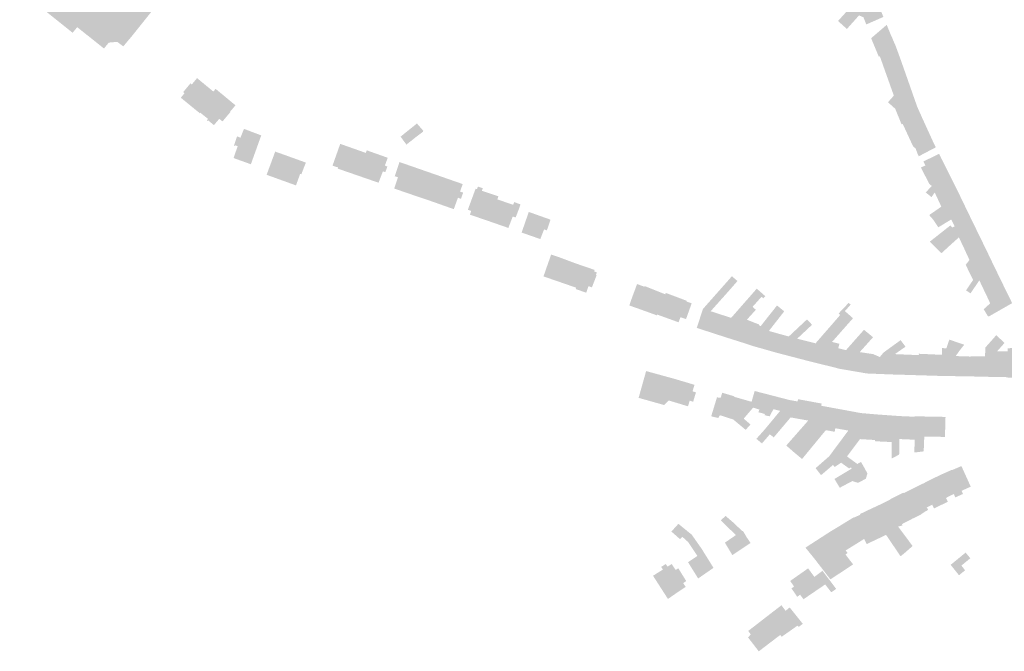
# Model space of a CAD drawing. Units: inches. Extents: x -610513 to -588999, y -1169601 to -1150146.
# Drawn here: x -604672 to -604243, y -1162608 to -1162333 of the extents above; entities that cross this region are included whole.
import ezdxf

# ---------------------------------------------------------------- set-up
doc = ezdxf.new("R2010")
doc.units = ezdxf.units.IN
doc.header["$MEASUREMENT"] = 0

msp = doc.modelspace()

# ---------------------------------------------------------------- hatches: boundary and pattern name
for points in [[(-604605.09, -1162317.38), (-604622.21, -1162338.77), (-604622.46, -1162339.1), (-604626.62, -1162344.08), (-604626.82, -1162344.33), (-604629.47, -1162342.34), (-604631.16, -1162342.5), (-604633.15, -1162342.68), (-604635.22, -1162345.24), (-604646.88, -1162335.95), (-604648.87, -1162338.38), (-604671.91, -1162319.95), (-604668.23, -1162315.62), (-604664.17, -1162310.56), (-604663.72, -1162310), (-604652.63, -1162318.87), (-604654.03, -1162320.62), (-604647.34, -1162326.02), (-604645.88, -1162324.3), (-604642.23, -1162327.17), (-604640.7, -1162325.27), (-604644.29, -1162322.39), (-604637.96, -1162314.5), (-604637.77, -1162314.26), (-604636.99, -1162313.29), (-604636.8, -1162313.06), (-604626.44, -1162300.15), (-604621.82, -1162303.86), (-604609.59, -1162313.67), (-604605.09, -1162317.38)], [(-604297.28, -1162328.44), (-604296, -1162331.49), (-604296.2, -1162331.58), (-604303.45, -1162334.76), (-604304.7, -1162331.64), (-604306.61, -1162330.83), (-604311.89, -1162336.73), (-604315.76, -1162333.27), (-604306, -1162322.51), (-604306.49, -1162321.27), (-604301.24, -1162319), (-604297.78, -1162327.2), (-604297.28, -1162328.44)], [(-604291.08, -1162343.36), (-604297.59, -1162348.53), (-604297.97, -1162348.83), (-604299, -1162346.42), (-604301.35, -1162340.76), (-604294.73, -1162335.09), (-604294.53, -1162335.01), (-604294.46, -1162335.17), (-604292.9, -1162339.01), (-604292.3, -1162340.33), (-604292.12, -1162340.72), (-604291.19, -1162343.01), (-604291.08, -1162343.36)], [(-604288.37, -1162350.43), (-604285.44, -1162358.75), (-604291.46, -1162365.76), (-604297.59, -1162348.53), (-604291.08, -1162343.36), (-604290.96, -1162343.32), (-604290.72, -1162343.99), (-604289.83, -1162346.41), (-604288.93, -1162348.89), (-604288.84, -1162349.15), (-604288.47, -1162350.15), (-604288.37, -1162350.43)], [(-604597.45, -1162370.21), (-604594.98, -1162372.23), (-604594.84, -1162372.34), (-604587.61, -1162363.99), (-604594.72, -1162358.13), (-604597.03, -1162360.92), (-604597.61, -1162360.44), (-604600.75, -1162364.23), (-604600.18, -1162364.71), (-604601.79, -1162366.66), (-604599.48, -1162368.55), (-604597.87, -1162369.87), (-604597.45, -1162370.21)], [(-604281.26, -1162370.64), (-604281.18, -1162370.84), (-604281.12, -1162370.99), (-604287.61, -1162378.03), (-604287.91, -1162378.37), (-604288.17, -1162378.1), (-604290.86, -1162371.46), (-604294.03, -1162368.64), (-604291.46, -1162365.76), (-604285.44, -1162358.75), (-604282.76, -1162366.41), (-604282.33, -1162367.65), (-604281.26, -1162370.64)], [(-604584.02, -1162376.66), (-604583.79, -1162376.84), (-604583.63, -1162376.97), (-604580.21, -1162372.9), (-604580.37, -1162372.77), (-604577.99, -1162369.97), (-604586.64, -1162362.8), (-604587.61, -1162363.99), (-604594.84, -1162372.34), (-604593.51, -1162373.4), (-604593.32, -1162373.17), (-604589.94, -1162375.88), (-604590.46, -1162376.53), (-604590.11, -1162376.81), (-604589.87, -1162376.52), (-604587.38, -1162378.61), (-604586.18, -1162377.18), (-604585.04, -1162375.84), (-604584.02, -1162376.66)], [(-604274.6, -1162385.36), (-604281.99, -1162388.74), (-604283.1, -1162387.81), (-604287.61, -1162378.03), (-604281.12, -1162370.99), (-604280.17, -1162373.09), (-604280.01, -1162373.44), (-604279.14, -1162375.41), (-604278.78, -1162376.16), (-604278.26, -1162377.32), (-604274.6, -1162385.36)], [(-604502.45, -1162380.64), (-604506.14, -1162383.61), (-604503.6, -1162387.07), (-604499.04, -1162383.46), (-604496.19, -1162381.11), (-604499.03, -1162377.88), (-604502.45, -1162380.64)], [(-604496.28, -1162381.42), (-604499.04, -1162383.46), (-604502.4, -1162380.69), (-604499.02, -1162377.99), (-604496.28, -1162381.42)], [(-604576.05, -1162393.92), (-604575.44, -1162394.14), (-604571.5, -1162395.55), (-604571.29, -1162395.62), (-604568.64, -1162388.23), (-604566.79, -1162383.07), (-604574.28, -1162380.22), (-604575.84, -1162384.07), (-604577.32, -1162383.47), (-604578.7, -1162387.7), (-604578.45, -1162387.79), (-604578.29, -1162387.32), (-604577.03, -1162387.76), (-604577.94, -1162390.35), (-604578.84, -1162392.92), (-604578.56, -1162393.02), (-604576.05, -1162393.92)], [(-604535.77, -1162396.24), (-604533.37, -1162397.01), (-604533.46, -1162397.54), (-604524.62, -1162400.59), (-604521.25, -1162390.69), (-604532.4, -1162386.75), (-604533.83, -1162390.77), (-604535.77, -1162396.24)], [(-604273.18, -1162388.25), (-604280.59, -1162392.14), (-604281.05, -1162391.28), (-604281.99, -1162388.74), (-604274.6, -1162385.36), (-604274.51, -1162385.55), (-604273.27, -1162388.07), (-604273.18, -1162388.25)], [(-604564.45, -1162400.22), (-604564.3, -1162400.27), (-604563.1, -1162400.71), (-604562, -1162401.1), (-604557.21, -1162402.83), (-604551.83, -1162404.76), (-604551.66, -1162404.82), (-604549.86, -1162399.84), (-604549.34, -1162400), (-604547.36, -1162394.9), (-604553.61, -1162392.65), (-604558.85, -1162390.77), (-604560.71, -1162390.12), (-604563.71, -1162398.24), (-604564.45, -1162400.22)], [(-604511.91, -1162396.59), (-604512.97, -1162396.21), (-604511.74, -1162392.8), (-604516.41, -1162391.14), (-604520.85, -1162389.57), (-604521.25, -1162390.69), (-604524.62, -1162400.59), (-604524.25, -1162400.72), (-604522.07, -1162401.47), (-604515.74, -1162403.67), (-604514.86, -1162401.38), (-604513.82, -1162398.71), (-604512.77, -1162399.1), (-604511.91, -1162396.59)], [(-604266.97, -1162400.69), (-604274.95, -1162405.05), (-604276.01, -1162404.23), (-604278.17, -1162400), (-604279.54, -1162397.34), (-604279.67, -1162397.08), (-604277.76, -1162396.14), (-604278.6, -1162394.43), (-604271.77, -1162391.07), (-604271.61, -1162391.37), (-604270.98, -1162392.75), (-604266.97, -1162400.69)], [(-604508.93, -1162406.2), (-604500.86, -1162408.97), (-604500.58, -1162409.07), (-604496.62, -1162398.14), (-604506.6, -1162394.67), (-604507.68, -1162397.9), (-604508.66, -1162400.83), (-604507.28, -1162401.3), (-604508.38, -1162404.57), (-604508.93, -1162406.2)], [(-604496.2, -1162410.55), (-604492.94, -1162411.66), (-604492.57, -1162411.78), (-604492.12, -1162411.94), (-604488.09, -1162401.11), (-604496.62, -1162398.14), (-604500.58, -1162409.07), (-604496.2, -1162410.55)], [(-604482.98, -1162415.18), (-604481.76, -1162411.83), (-604481.17, -1162410.2), (-604479.86, -1162410.7), (-604478.9, -1162407.96), (-604480.26, -1162407.56), (-604479.11, -1162404.25), (-604488.09, -1162401.11), (-604492.12, -1162411.94), (-604482.98, -1162415.18)], [(-604274.38, -1162419.69), (-604275.99, -1162417.84), (-604275.61, -1162417.42), (-604272.46, -1162415.25), (-604270.8, -1162414.06), (-604273.65, -1162407.95), (-604275.1, -1162409.91), (-604277.56, -1162407.91), (-604274.95, -1162405.05), (-604266.97, -1162400.69), (-604264.43, -1162405.78), (-604264.42, -1162405.81), (-604263.69, -1162407.25), (-604263.67, -1162407.3), (-604261.52, -1162411.74), (-604267.32, -1162415.06), (-604274.38, -1162419.69)], [(-604463.55, -1162409.59), (-604470.76, -1162407.18), (-604470.37, -1162406.03), (-604472.47, -1162405.33), (-604472.89, -1162406.47), (-604473.49, -1162406.27), (-604474.69, -1162409.51), (-604476.87, -1162415.44), (-604475.41, -1162415.94), (-604475.98, -1162417.57), (-604467.71, -1162420.4), (-604467.47, -1162420.48), (-604464.01, -1162410.92), (-604463.55, -1162409.59)], [(-604464.01, -1162410.92), (-604467.47, -1162420.48), (-604463.97, -1162421.7), (-604459.24, -1162423.35), (-604458.73, -1162422.02), (-604457.33, -1162418.37), (-604456.21, -1162418.74), (-604456.07, -1162418.79), (-604454.61, -1162415.06), (-604453.93, -1162413.09), (-604456.72, -1162412.1), (-604457.14, -1162413.29), (-604464.01, -1162410.92)], [(-604269.03, -1162428.6), (-604266.95, -1162430.87), (-604270.77, -1162434.36), (-604275.77, -1162429.3), (-604273.66, -1162427.63), (-604266.83, -1162422.24), (-604266.03, -1162423.15), (-604264.98, -1162422.66), (-604266.47, -1162419.65), (-604272.1, -1162423.09), (-604274.38, -1162419.69), (-604267.32, -1162415.06), (-604261.52, -1162411.74), (-604257.66, -1162419.73), (-604257.64, -1162419.77), (-604257.2, -1162420.68), (-604257.14, -1162420.78), (-604263.71, -1162424.49), (-604264.4, -1162425.02), (-604269.03, -1162428.6)], [(-604444.05, -1162424.92), (-604443.69, -1162423.99), (-604442.95, -1162424.24), (-604442.47, -1162424.4), (-604440.88, -1162419.75), (-604450.34, -1162416.38), (-604451.82, -1162420.64), (-604453.46, -1162425.36), (-604445.33, -1162428.19), (-604444.05, -1162424.92)], [(-604266.95, -1162430.87), (-604269.03, -1162428.6), (-604264.4, -1162425.02), (-604263.71, -1162424.49), (-604257.14, -1162420.78), (-604254.63, -1162425.94), (-604254.6, -1162426), (-604254.17, -1162426.87), (-604254.15, -1162426.91), (-604254.08, -1162427.02), (-604261.4, -1162431.08), (-604263.18, -1162427.48), (-604266.95, -1162430.87)], [(-604251.09, -1162433.22), (-604250.97, -1162433.45), (-604258.54, -1162437.29), (-604259.59, -1162435.04), (-604260.34, -1162433.43), (-604261.4, -1162431.08), (-604254.08, -1162427.02), (-604251.51, -1162432.36), (-604251.09, -1162433.22)], [(-604247.97, -1162439.71), (-604247.92, -1162439.8), (-604255.4, -1162443.72), (-604256.97, -1162446.01), (-604260.18, -1162439.41), (-604259.89, -1162439.03), (-604258.54, -1162437.29), (-604250.97, -1162433.45), (-604248.55, -1162438.5), (-604248.47, -1162438.66), (-604248.04, -1162439.58), (-604247.97, -1162439.71)], [(-604443.53, -1162443.27), (-604443.94, -1162444.45), (-604433.51, -1162448.05), (-604430.06, -1162438.75), (-604437.08, -1162436.12), (-604440.62, -1162434.95), (-604442.68, -1162440.83), (-604443.22, -1162442.39), (-604443.53, -1162443.27)], [(-604425.34, -1162451.55), (-604424.34, -1162448.67), (-604422.88, -1162449.24), (-604420.81, -1162443.94), (-604421.13, -1162443.83), (-604420.74, -1162442.7), (-604421.9, -1162442.29), (-604421.69, -1162441.62), (-604430.06, -1162438.75), (-604433.51, -1162448.05), (-604429.72, -1162449.36), (-604429.92, -1162449.95), (-604429.3, -1162450.16), (-604425.34, -1162451.55)], [(-604258.1, -1162451.83), (-604260.03, -1162450.5), (-604258.92, -1162448.88), (-604256.97, -1162446.01), (-604255.4, -1162443.72), (-604247.92, -1162439.8), (-604245.5, -1162444.79), (-604245.04, -1162445.7), (-604244.95, -1162445.88), (-604244.85, -1162446.09), (-604252.55, -1162449.76), (-604254.25, -1162446.17), (-604258.1, -1162451.83)], [(-604365.74, -1162461.37), (-604362.28, -1162462.5), (-604365.39, -1162470.71), (-604377.25, -1162466.86), (-604376.59, -1162464.87), (-604374.52, -1162458.6), (-604366.26, -1162449.26), (-604361.95, -1162444.38), (-604359.52, -1162446.46), (-604363.84, -1162451.4), (-604371.19, -1162459.61), (-604365.74, -1162461.37)], [(-604249.86, -1162461.74), (-604250.45, -1162461.91), (-604252.36, -1162458.74), (-604249.53, -1162456.18), (-604251.11, -1162452.75), (-604252.38, -1162450.12), (-604252.55, -1162449.76), (-604244.85, -1162446.09), (-604242.56, -1162450.88), (-604241.91, -1162452.11), (-604241.75, -1162452.42), (-604240.28, -1162455.47), (-604240.06, -1162455.92), (-604239.97, -1162456.1), (-604247.54, -1162460.42), (-604249.86, -1162461.74)], [(-604404.85, -1162457.73), (-604406.56, -1162457.08), (-604405.99, -1162455.26), (-604403.21, -1162447.77), (-604399.95, -1162448.97), (-604399.84, -1162448.69), (-604390.94, -1162452.25), (-604394.43, -1162461.07), (-604394.57, -1162461.41), (-604394.78, -1162461.33), (-604403.93, -1162458.02), (-604404.85, -1162457.73)], [(-604351.53, -1162458.94), (-604351.74, -1162459.21), (-604353.01, -1162460.62), (-604355.41, -1162463.26), (-604354.48, -1162463.67), (-604350.08, -1162465.4), (-604350.13, -1162465.64), (-604349.43, -1162466.12), (-604349.89, -1162466.78), (-604349.6, -1162467), (-604352.44, -1162474.85), (-604352.72, -1162474.76), (-604355.85, -1162473.73), (-604356.08, -1162473.66), (-604365.39, -1162470.71), (-604362.28, -1162462.5), (-604355.91, -1162455.24), (-604353.09, -1162452.04), (-604351.13, -1162449.78), (-604347.43, -1162453.03), (-604348.22, -1162453.98), (-604349.04, -1162453.32), (-604352.97, -1162457.72), (-604351.53, -1162458.94)], [(-604390.71, -1162451.63), (-604390.94, -1162452.25), (-604394.43, -1162461.07), (-604394.18, -1162461.16), (-604385.15, -1162464.42), (-604384.92, -1162463.78), (-604384.33, -1162462.2), (-604382.11, -1162462.96), (-604381.9, -1162463.03), (-604379.45, -1162456.16), (-604381.63, -1162455.39), (-604381.52, -1162455.1), (-604390.71, -1162451.63)], [(-604344.45, -1162468.59), (-604340.77, -1162469.62), (-604337.18, -1162470.59), (-604339.8, -1162478.38), (-604340.33, -1162478.24), (-604343.14, -1162477.49), (-604352.44, -1162474.85), (-604349.6, -1162467), (-604349.89, -1162466.78), (-604349.43, -1162466.12), (-604345.61, -1162461.27), (-604343.86, -1162459.07), (-604342.32, -1162457.11), (-604341.52, -1162457.74), (-604339.18, -1162459.65), (-604345.84, -1162468.2), (-604344.45, -1162468.59)], [(-604315.67, -1162475.73), (-604312.29, -1162476.54), (-604315.05, -1162484.67), (-604315.44, -1162484.57), (-604318.23, -1162483.86), (-604328.17, -1162481.4), (-604325.42, -1162473.61), (-604325.31, -1162473.3), (-604324.12, -1162471.94), (-604319.61, -1162466.75), (-604319.16, -1162466.25), (-604316.26, -1162462.91), (-604314.8, -1162461.22), (-604315.52, -1162460.6), (-604311.11, -1162455.96), (-604310.26, -1162456.72), (-604312.76, -1162459.56), (-604309.24, -1162462.66), (-604312.44, -1162466.28), (-604315.29, -1162469.51), (-604318.36, -1162472.99), (-604315.17, -1162473.77), (-604315.67, -1162475.73)], [(-604325.42, -1162473.61), (-604328.17, -1162481.4), (-604328.53, -1162481.31), (-604331.09, -1162480.64), (-604339.8, -1162478.38), (-604337.18, -1162470.59), (-604331.46, -1162465.23), (-604329.27, -1162463.18), (-604327.91, -1162464.59), (-604327.06, -1162465.51), (-604327.33, -1162465.76), (-604333.54, -1162471.56), (-604325.42, -1162473.61)], [(-604307.28, -1162470.87), (-604312.29, -1162476.54), (-604315.05, -1162484.67), (-604306.65, -1162486.11), (-604303.25, -1162486.7), (-604300.57, -1162478.25), (-604306.32, -1162477.41), (-604300.51, -1162470.93), (-604300.92, -1162470.59), (-604304.45, -1162467.68), (-604307.28, -1162470.87)], [(-604291.03, -1162478.28), (-604286.37, -1162475.04), (-604288.15, -1162472.68), (-604288.52, -1162472.2), (-604295.91, -1162477.57), (-604297.56, -1162479.54), (-604300.57, -1162478.25), (-604303.25, -1162486.7), (-604299.94, -1162486.83), (-604291.89, -1162487.15), (-604291.03, -1162478.28)], [(-604271.2, -1162487.77), (-604271.32, -1162487.77), (-604271.38, -1162487.77), (-604273.04, -1162487.71), (-604281.33, -1162487.46), (-604280.56, -1162478.72), (-604280.61, -1162478.13), (-604270.44, -1162478.58), (-604270.52, -1162475.59), (-604268.63, -1162475.82), (-604267.63, -1162472.92), (-604267.3, -1162471.97), (-604260.84, -1162474.19), (-604263.08, -1162477.04), (-604264.53, -1162479.13), (-604269.79, -1162485.69), (-604271.05, -1162485.79), (-604271.2, -1162487.77)], [(-604228.04, -1162484.3), (-604228.32, -1162484.28), (-604228.3, -1162488.74), (-604228.45, -1162488.74), (-604228.58, -1162488.74), (-604241.99, -1162488.51), (-604241.99, -1162488.32), (-604242.13, -1162488.32), (-604251.72, -1162488.14), (-604252.02, -1162488.13), (-604251.76, -1162479.24), (-604251.64, -1162475.4), (-604247.85, -1162471.15), (-604246.88, -1162470.02), (-604243.3, -1162473.42), (-604246.53, -1162477.06), (-604241.85, -1162477.13), (-604241.88, -1162475.77), (-604230.21, -1162474.72), (-604229.77, -1162475.58), (-604229.01, -1162475.22), (-604228.34, -1162474.91), (-604226.38, -1162478.77), (-604225.54, -1162478.75), (-604225.57, -1162482.86), (-604225.62, -1162483.16), (-604225.84, -1162483.59), (-604225.96, -1162483.8), (-604226.4, -1162484.13), (-604226.99, -1162484.28), (-604227.47, -1162484.29), (-604228.04, -1162484.3)], [(-604286.57, -1162487.3), (-604285.22, -1162487.34), (-604281.33, -1162487.46), (-604280.56, -1162478.72), (-604291.03, -1162478.28), (-604291.89, -1162487.15), (-604286.57, -1162487.3)], [(-604260.77, -1162487.94), (-604259.18, -1162487.96), (-604258.51, -1162479.32), (-604264.53, -1162479.13), (-604269.79, -1162485.69), (-604271.05, -1162485.79), (-604271.2, -1162487.77), (-604260.77, -1162487.94)], [(-604257.33, -1162488), (-604252.02, -1162488.13), (-604251.76, -1162479.24), (-604258.51, -1162479.32), (-604259.18, -1162487.96), (-604257.33, -1162488)], [(-604387.17, -1162488.98), (-604386.7, -1162489.11), (-604389.4, -1162498.47), (-604391.38, -1162500.45), (-604402.54, -1162497.32), (-604400.53, -1162490.14), (-604399.27, -1162485.66), (-604397.58, -1162486.12), (-604387.17, -1162488.98)], [(-604389.4, -1162498.47), (-604385.42, -1162499.67), (-604381.29, -1162500.92), (-604381.05, -1162500.99), (-604380.96, -1162500.7), (-604380.3, -1162498.52), (-604378.82, -1162499.02), (-604377.58, -1162494.9), (-604379.08, -1162494.5), (-604378.22, -1162491.64), (-604378.41, -1162491.58), (-604386.7, -1162489.11), (-604389.4, -1162498.47)], [(-604361.34, -1162506.74), (-604354.82, -1162498.62), (-604355.14, -1162498.53), (-604360.87, -1162496.88), (-604360.81, -1162496.67), (-604365.94, -1162495.15), (-604366.13, -1162495.09), (-604366.85, -1162497.31), (-604368.44, -1162497.1), (-604370.95, -1162505.36), (-604367.86, -1162506.08), (-604367.17, -1162504.87), (-604361.34, -1162506.74)], [(-604353.85, -1162508.89), (-604355.95, -1162511.25), (-604358.84, -1162508.83), (-604361.34, -1162506.74), (-604354.82, -1162498.62), (-604353.37, -1162499.02), (-604352.03, -1162494.34), (-604351.82, -1162494.39), (-604337.22, -1162498.17), (-604340.94, -1162502.99), (-604343.89, -1162502.26), (-604345.52, -1162505.37), (-604347.71, -1162504.84), (-604347.58, -1162504.33), (-604350.39, -1162503.59), (-604350.02, -1162502.4), (-604352.71, -1162501.57), (-604356.81, -1162506.38), (-604353.85, -1162508.89)], [(-604338.28, -1162518.07), (-604330.68, -1162509.43), (-604328.72, -1162507.2), (-604336.39, -1162505.84), (-604338.35, -1162508.16), (-604343.73, -1162514.52), (-604345.43, -1162513.19), (-604348.87, -1162517.16), (-604351.29, -1162515.15), (-604347.85, -1162511.31), (-604344.51, -1162507.29), (-604340.94, -1162502.99), (-604337.22, -1162498.17), (-604336.93, -1162498.24), (-604336.32, -1162498.35), (-604333.35, -1162498.89), (-604333.33, -1162498.78), (-604333.16, -1162497.91), (-604322.89, -1162499.79), (-604323.05, -1162500.76), (-604324.27, -1162507.99), (-604324.42, -1162508.69), (-604327.3, -1162512.12), (-604334.8, -1162521.12), (-604338.28, -1162518.07)], [(-604331.4, -1162523.93), (-604334.8, -1162521.12), (-604327.3, -1162512.12), (-604324.42, -1162508.69), (-604324.27, -1162507.99), (-604323.05, -1162500.76), (-604314.58, -1162502.32), (-604309.69, -1162503.22), (-604305.86, -1162503.93), (-604311.27, -1162511.55), (-604316.93, -1162510.56), (-604317.22, -1162512.09), (-604321.05, -1162511.37), (-604331.4, -1162523.93)], [(-604305.86, -1162503.93), (-604311.27, -1162511.55), (-604317.04, -1162519.31), (-604311.85, -1162522.82), (-604306.18, -1162515.28), (-604299.71, -1162515.67), (-604298.93, -1162504.53), (-604300.47, -1162504.4), (-604305.86, -1162503.93)], [(-604291.85, -1162523.44), (-604292.35, -1162523.7), (-604292.42, -1162516.56), (-604299.58, -1162516.21), (-604299.71, -1162515.67), (-604298.93, -1162504.53), (-604298.7, -1162504.55), (-604290.4, -1162505.14), (-604290.36, -1162505.14), (-604289.36, -1162505.21), (-604288.88, -1162505.25), (-604288.72, -1162505.26), (-604289.02, -1162515.25), (-604289.04, -1162516.72), (-604289.15, -1162522.01), (-604289.26, -1162522.07), (-604289.49, -1162522.19), (-604291.69, -1162523.36), (-604291.85, -1162523.44)], [(-604282.35, -1162514.14), (-604282.39, -1162505.54), (-604287.09, -1162505.33), (-604288.72, -1162505.26), (-604289.02, -1162515.25), (-604285.83, -1162515.39), (-604282.37, -1162515.55), (-604282.35, -1162514.14)], [(-604278.47, -1162520.62), (-604282.56, -1162521.11), (-604282.37, -1162515.55), (-604282.35, -1162514.14), (-604282.39, -1162505.54), (-604282.39, -1162505.37), (-604274.86, -1162505.48), (-604273.54, -1162505.5), (-604268.97, -1162505.61), (-604268.99, -1162506.24), (-604269.16, -1162512.54), (-604269.16, -1162514.31), (-604272.96, -1162514.26), (-604278.21, -1162514.2), (-604278.47, -1162520.62)], [(-604315, -1162536.45), (-604317.31, -1162532.61), (-604313.02, -1162530.05), (-604309.82, -1162528.14), (-604310.14, -1162527.6), (-604310.93, -1162528.04), (-604314.4, -1162525.56), (-604317.23, -1162527.4), (-604317.93, -1162526.51), (-604323.14, -1162530.97), (-604325.5, -1162527.92), (-604321.86, -1162524.74), (-604319.62, -1162522.78), (-604317.04, -1162519.31), (-604311.85, -1162522.82), (-604307.37, -1162526.09), (-604305.75, -1162525.2), (-604304.52, -1162527.36), (-604302.95, -1162530.22), (-604303.66, -1162532.54), (-604307.05, -1162534.32), (-604309.43, -1162533.6), (-604309.48, -1162533.51), (-604309.63, -1162533.6), (-604311.02, -1162534.33), (-604315, -1162536.45)], [(-604266.19, -1162528.64), (-604266.12, -1162528.77), (-604262.05, -1162527.01), (-604257.99, -1162535.98), (-604261.98, -1162537.77), (-604261.37, -1162539.16), (-604264.75, -1162540.65), (-604265.32, -1162539.22), (-604266.56, -1162539.73), (-604271.12, -1162530.83), (-604267.25, -1162529.12), (-604266.37, -1162528.73), (-604266.19, -1162528.64)], [(-604271.12, -1162530.83), (-604266.56, -1162539.73), (-604268.8, -1162540.91), (-604267.94, -1162542.53), (-604268.29, -1162542.7), (-604271.49, -1162544.26), (-604276.96, -1162533.68), (-604276.74, -1162533.56), (-604275.87, -1162533.15), (-604271.12, -1162530.83)], [(-604287.27, -1162538.61), (-604287.18, -1162538.81), (-604282.83, -1162536.64), (-604277.73, -1162546.72), (-604279.81, -1162548.16), (-604283.51, -1162549.99), (-604289.12, -1162539.52), (-604288.85, -1162539.37), (-604287.73, -1162538.81), (-604287.27, -1162538.61)], [(-604276.96, -1162533.68), (-604271.49, -1162544.26), (-604273.95, -1162545.43), (-604274.75, -1162543.82), (-604277.13, -1162545), (-604276.54, -1162546.05), (-604277.1, -1162546.45), (-604277.73, -1162546.72), (-604282.83, -1162536.64), (-604278.11, -1162534.31), (-604277.2, -1162533.81), (-604276.96, -1162533.68)], [(-604291.78, -1162540.84), (-604289.12, -1162539.52), (-604283.51, -1162549.99), (-604288.02, -1162552.33), (-604292.95, -1162541.44), (-604292.71, -1162541.3), (-604292.7, -1162541.3), (-604291.88, -1162540.89), (-604291.78, -1162540.84)], [(-604288.52, -1162566.29), (-604293.5, -1162558.95), (-604294.84, -1162556.97), (-604300, -1162559.42), (-604305.99, -1162547.99), (-604306.06, -1162547.83), (-604305.82, -1162547.72), (-604304.83, -1162547.24), (-604303.98, -1162546.83), (-604301.78, -1162545.79), (-604301.36, -1162545.59), (-604301.27, -1162545.55), (-604297.18, -1162543.65), (-604292.6, -1162552.17), (-604292.28, -1162552.01), (-604289.45, -1162556.3), (-604287.49, -1162559.26), (-604285.96, -1162558.23), (-604283.31, -1162561.79), (-604284.88, -1162563.21), (-604286.46, -1162564.58), (-604288.52, -1162566.29)], [(-604293.28, -1162541.72), (-604293.12, -1162541.64), (-604293.17, -1162541.55), (-604292.95, -1162541.44), (-604288.02, -1162552.33), (-604287.59, -1162552.81), (-604289.6, -1162553.36), (-604285.96, -1162558.23), (-604287.49, -1162559.26), (-604289.45, -1162556.3), (-604292.28, -1162552.01), (-604292.6, -1162552.17), (-604297.18, -1162543.65), (-604296.76, -1162543.45), (-604295.96, -1162543.08), (-604293.28, -1162541.72)], [(-604361.44, -1162565.58), (-604361.48, -1162565.61), (-604361.71, -1162565.79), (-604361.8, -1162565.66), (-604364.99, -1162560.35), (-604360.21, -1162557.06), (-604363.82, -1162553.53), (-604366.77, -1162550.65), (-604364.7, -1162548.71), (-604361.08, -1162551.8), (-604357.38, -1162555.39), (-604357.16, -1162555.19), (-604355.51, -1162558.01), (-604353.82, -1162560.5), (-604360.36, -1162564.86), (-604360.43, -1162564.9), (-604361.44, -1162565.58)], [(-604312.44, -1162563.75), (-604311.6, -1162564.83), (-604312.49, -1162565.5), (-604315.82, -1162560.78), (-604319.47, -1162555.76), (-604315.2, -1162553.18), (-604315.1, -1162553.12), (-604314.22, -1162552.57), (-604314.07, -1162552.48), (-604309.19, -1162549.49), (-604309.13, -1162549.46), (-604309.1, -1162549.45), (-604308.63, -1162549.24), (-604308.57, -1162549.36), (-604306.19, -1162548.23), (-604306.25, -1162548.11), (-604306.03, -1162548.01), (-604305.99, -1162547.99), (-604300, -1162559.42), (-604303.28, -1162560.98), (-604304.38, -1162558.74), (-604312.44, -1162563.75)], [(-604375.07, -1162563.08), (-604369.95, -1162571.32), (-604370.24, -1162571.52), (-604376.45, -1162575.81), (-604376.63, -1162575.93), (-604381.03, -1162568.87), (-604376.98, -1162566.13), (-604380.93, -1162560.14), (-604383.53, -1162557.78), (-604384.51, -1162558.83), (-604387.34, -1162556.33), (-604388.28, -1162555.52), (-604387.29, -1162554.42), (-604385.23, -1162552.16), (-604379.4, -1162556.9), (-604378.33, -1162558.43), (-604375.07, -1162563.08)], [(-604326.34, -1162560.2), (-604326.26, -1162560.15), (-604319.47, -1162555.76), (-604315.82, -1162560.78), (-604312.49, -1162565.5), (-604311.02, -1162567.47), (-604309.16, -1162569.8), (-604319.07, -1162576.34), (-604325.66, -1162567.79), (-604325.73, -1162567.7), (-604325.93, -1162567.44), (-604329.93, -1162562.52), (-604329.6, -1162562.31), (-604326.62, -1162560.38), (-604326.34, -1162560.2)], [(-604263.1, -1162574.53), (-604260.45, -1162572.4), (-604262.05, -1162570.31), (-604258.18, -1162567.15), (-604260.21, -1162564.67), (-604266.73, -1162570.01), (-604263.1, -1162574.53)], [(-604388.51, -1162583.98), (-604389.11, -1162584.4), (-604389.35, -1162584.57), (-604389.78, -1162584.86), (-604396.27, -1162574.76), (-604395.44, -1162574.24), (-604391.97, -1162572.06), (-604392.7, -1162570.89), (-604390.71, -1162569.64), (-604389.98, -1162570.8), (-604388.17, -1162569.66), (-604386.37, -1162572.27), (-604385.29, -1162571.47), (-604381.83, -1162577.05), (-604383.13, -1162577.97), (-604382.07, -1162579.59), (-604386.16, -1162582.34), (-604386.32, -1162582.46), (-604386.53, -1162582.61), (-604388.51, -1162583.98)], [(-604333.5, -1162583.93), (-604336.01, -1162580.26), (-604335.78, -1162580.1), (-604334.9, -1162579.46), (-604336.57, -1162577.02), (-604328.77, -1162571.54), (-604326.04, -1162575.25), (-604325.27, -1162574.67), (-604322.51, -1162572.61), (-604316.55, -1162580.48), (-604318.68, -1162581.96), (-604321.34, -1162578.55), (-604322.85, -1162579.57), (-604330.77, -1162584.97), (-604332.26, -1162582.99), (-604333.5, -1162583.93)], [(-604340.89, -1162600.53), (-604340.27, -1162601.32), (-604333.39, -1162596.47), (-604332.91, -1162597.05), (-604331.08, -1162595.7), (-604336.8, -1162588.55), (-604337.42, -1162589.06), (-604338.57, -1162590.02), (-604340.39, -1162587.61), (-604344.59, -1162590.85), (-604347.05, -1162592.75), (-604347.19, -1162592.86), (-604340.89, -1162600.53)], [(-604340.89, -1162600.53), (-604347.19, -1162592.86), (-604354.85, -1162598.8), (-604353.68, -1162600.3), (-604354.69, -1162601.33), (-604354.94, -1162601.59), (-604353.86, -1162602.98), (-604350.24, -1162607.65), (-604350.05, -1162607.51), (-604342.06, -1162601.41), (-604340.89, -1162600.53)]]:
    msp.add_hatch(color=256).paths.add_polyline_path(points, flags=0)

doc.saveas('drawing.dxf')
